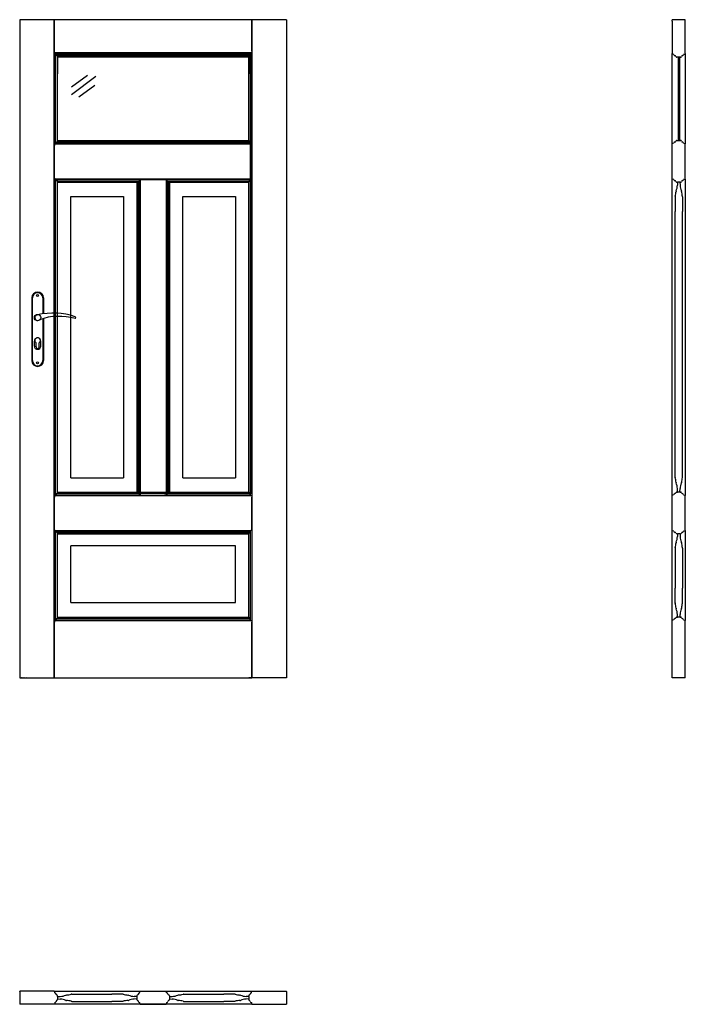
# Model space of a CAD drawing. Units: millimetres. Extents: x 0 to 2040, y -1000 to 2017.
import ezdxf

# ---------------------------------------------------------------- set-up
doc = ezdxf.new("R2010")
doc.units = ezdxf.units.MM

msp = doc.modelspace()

# ---------------------------------------------------------------- linework, layer by layer
for p, q in [((818, 2017), (0, 2017)), ((0, 2017), (0, 0)), ((105.9, 0), (105.9, 2017)), ((106.2, 1917.5), (106.2, 2017)), ((711.8, 1921), (711.8, 2017)), ((712.1, 0), (712.1, 2017)), ((818, 2017), (818, 0)), ((2040, 2017), (2000, 2017)), ((2000, 2012.5), (2000, 2017)), ((2000, 2012.5), (2000, 1912.1)), ((2040, 1912.1), (2040, 2017)), ((107.3, 1913.3), (106.2, 1917.5)), ((711.5, 1915.7), (106.5, 1915.7)), ((708.7, 1912.4), (109.3, 1912.4)), ((110.2, 1636.6), (110.2, 1911.7)), ((707, 1910.5), (111.1, 1910.5)), ((702.9, 1905.8), (115.2, 1905.8)), ((115.4, 1643.4), (115.4, 1905.5)), ((116, 1903.5), (116, 1902)), ((116, 1902), (116, 1851)), ((702, 1902), (116, 1902)), ((702, 1903.5), (702, 1902)), ((702, 1902), (702, 1851)), ((702.7, 1643.4), (702.7, 1905.5)), ((707.9, 559.8), (707.9, 1911.7)), ((710.7, 1913.3), (711.8, 1917.5)), ((711.5, 1632.6), (711.5, 1915.7)), ((711.8, 1921), (711.8, 1917.5)), ((2000, 1832.3), (2000, 1913.1)), ((2000.5, 1911.8), (2000, 1912.1)), ((2004.7, 1910.7), (2000.5, 1911.8)), ((2016, 1902), (2014.5, 1902)), ((2024, 1902), (2016, 1902)), ((2018, 1902), (2018, 1647)), ((2022, 1902), (2022, 1647)), ((2025.5, 1902), (2024, 1902)), ((2035.3, 1910.7), (2039.5, 1911.8)), ((2039.5, 1911.8), (2040, 1912.1)), ((2040, 1913.9), (2040, 1708.5)), ((116, 1645.5), (116, 1852.5)), ((702, 1645.5), (702, 1852.5)), ((2000, 1636.4), (2000, 1832.3)), ((105.9, 1504.1), (105.9, 1691.2)), ((110.2, 1637.2), (110.2, 1691.2)), ((115.4, 1643.4), (115.4, 1691.2)), ((116, 1645.5), (116, 1691.2)), ((702, 1645.5), (702, 1691.2)), ((702.7, 1643.4), (702.7, 1691.2)), ((707.9, 1637.2), (707.9, 1691.2)), ((711.5, 1641.2), (711.5, 1691.2)), ((712.1, 1504.1), (712.1, 1691.2)), ((2040, 1708.3), (2040, 1636.4)), ((107.3, 1635.6), (106.2, 1631.5)), ((106.2, 1628), (106.2, 1631.5)), ((109.3, 1636.6), (708.7, 1636.6)), ((111.1, 1638.4), (707, 1638.4)), ((115.2, 1643.2), (702.9, 1643.2)), ((116, 1647), (702, 1647)), ((116, 1647), (116, 1645.5)), ((702, 1647), (702, 1645.5)), ((710.7, 1635.6), (711.8, 1631.5)), ((711.8, 1628), (711.8, 1631.5)), ((2000.5, 1637.2), (2000, 1636.9)), ((2000, 1528.5), (2000, 1636.4)), ((2004.7, 1638.3), (2000.5, 1637.2)), ((2014.5, 1647), (2016, 1647)), ((2016, 1647), (2024, 1647)), ((2024, 1647), (2025.5, 1647)), ((2035.3, 1638.3), (2039.5, 1637.2)), ((2035.3, 1638.3), (2039.5, 1637.2)), ((2039.5, 1637.2), (2040, 1636.9)), ((2040, 1528.5), (2040, 1636.4)), ((106.2, 1534.4), (106.2, 1628)), ((711.8, 1538), (711.8, 1628)), ((107.3, 1530.3), (106.2, 1534.4)), ((109.3, 1529.3), (708.7, 1529.3)), ((110.2, 559.8), (110.2, 1529.3)), ((110.2, 1504.1), (110.2, 1528.7)), ((111.1, 1527.5), (707, 1527.5)), ((115.2, 1522.7), (365, 1522.7)), ((115.4, 566), (115.4, 1529.3)), ((115.4, 1504.1), (115.4, 1522.5)), ((116, 568), (116, 1529.3)), ((116, 1504.1), (116, 1520.4)), ((116, 1519), (116, 1520.4)), ((116, 1519), (361.7, 1519)), ((359, 1518.8), (359, 569.4)), ((359, 1518.8), (360.5, 1518.8)), ((361.7, 568.5), (361.7, 1519)), ((362.8, 1519.5), (362.8, 568.8)), ((367.5, 1523.6), (367.5, 564.7)), ((369.4, 1525.3), (369.4, 563)), ((370.3, 1527.5), (374.5, 1528.6)), ((374.5, 1528.6), (378, 1528.6)), ((378, 1528.6), (440, 1528.6)), ((440, 1528.6), (443.5, 1528.6)), ((447.7, 1527.5), (443.5, 1528.6)), ((448.6, 1525.3), (448.6, 563)), ((450.5, 1523.6), (450.5, 564.7)), ((453.1, 1522.7), (702.9, 1522.7)), ((453.2, 1522.6), (453.7, 568.5)), ((455.2, 1519.5), (455.2, 568.8)), ((456.6, 1519), (702, 1519)), ((459, 1518.8), (457.5, 1518.8)), ((459, 1518.8), (459, 569.4)), ((702, 568), (702, 1520.4)), ((702, 1504.1), (702, 1520.4)), ((702, 1519), (702, 1520.4)), ((702.7, 566), (702.7, 1522.5)), ((702.7, 1504.1), (702.7, 1522.5)), ((707.9, 1504.1), (707.9, 1528.7)), ((710.7, 1530.3), (711.8, 1534.4)), ((711.5, 563.7), (711.5, 1533.3)), ((711.8, 1534.4), (711.8, 1538)), ((2000.5, 1528.7), (2000, 1529)), ((2000, 1147.9), (2000, 1528.7)), ((2004.7, 1527.6), (2000.5, 1528.7)), ((2014.5, 1519), (2016, 1519)), ((2016.3, 1519), (2016, 1509.7)), ((2024, 1519), (2016, 1519)), ((2023.7, 1519), (2024, 1509.7)), ((2024, 1519), (2025.5, 1519)), ((2035.3, 1527.6), (2039.5, 1528.7)), ((2039.5, 1528.7), (2040, 1529)), ((2040, 1528.7), (2040, 1147.9)), ((156.5, 613.7), (156.5, 1474.9)), ((156.5, 1474.9), (318.5, 1474.9)), ((318.5, 1474.9), (318.5, 613.7)), ((499.5, 613.7), (499.5, 1474.9)), ((499.5, 1474.9), (661.5, 1474.9)), ((661.5, 1474.9), (661.5, 613.7)), ((2009, 1474.6), (2009, 1429.5)), ((2031, 1474.6), (2031, 1429.5)), ((2009, 615.4), (2009, 1429.5)), ((2031, 615.4), (2031, 1429.5)), ((2000, 559.4), (2000, 1416)), ((2040, 1416), (2040, 559.4)), ((37, 1164.5), (37, 972.5)), ((39, 972.5), (39, 1164.5)), ((71, 1164.5), (71, 1115.7)), ((73, 1164.5), (73, 1116)), ((71, 1101), (71, 972.5)), ((73, 1101.6), (73, 972.5)), ((45, 1017), (45, 1032)), ((50, 1014.5), (50, 1027.1)), ((60, 1014.5), (60, 1027.1)), ((65, 1017), (65, 1032)), ((156.5, 613.7), (318.5, 613.7)), ((499.5, 613.7), (661.5, 613.7)), ((2016.3, 569.5), (2016, 580.2)), ((2023.7, 569.5), (2024, 580.2)), ((107.3, 558.2), (106.2, 554)), ((106.2, 550.5), (106.2, 554)), ((106.2, 457), (106.2, 550.5)), ((109.3, 559.1), (708.7, 559.1)), ((111.1, 561), (370, 561)), ((115.2, 565.7), (364.7, 565.7)), ((116, 569.5), (359, 569.5)), ((116, 569.5), (116, 568)), ((359, 569.4), (360.5, 569.4)), ((361.7, 569.5), (455.2, 569.5)), ((367.5, 565.7), (450.5, 565.7)), ((370, 559.1), (448, 559.1)), ((370, 559.1), (448, 559.1)), ((370.3, 560.8), (374.5, 559.6)), ((374.5, 559.6), (378, 559.6)), ((378, 559.6), (440, 559.6)), ((440, 559.6), (443.5, 559.6)), ((447.7, 560.8), (443.5, 559.6)), ((448, 561), (707, 561)), ((453.3, 565.7), (702.9, 565.7)), ((459, 569.4), (457.5, 569.4)), ((459, 569.5), (702, 569.5)), ((702, 569.5), (702, 568)), ((710.7, 558.2), (711.8, 554)), ((711.8, 550.5), (711.8, 554)), ((711.8, 460.5), (711.8, 550.5)), ((2000.5, 559.7), (2000, 559.4)), ((2000, 451.6), (2000, 559.4)), ((2004.7, 560.8), (2000.5, 559.7)), ((2014.5, 569.5), (2016, 569.5)), ((2024, 569.5), (2016, 569.5)), ((2024, 569.5), (2025.5, 569.5)), ((2035.3, 560.8), (2039.5, 559.7)), ((2039.5, 559.7), (2040, 559.4)), ((2040, 451.6), (2040, 559.4)), ((107.3, 452.8), (106.2, 457)), ((710.7, 452.8), (711.8, 457)), ((711.8, 457), (711.8, 460.5)), ((109.3, 451.9), (708.7, 451.9)), ((110.2, 176.8), (110.2, 451.2)), ((111.1, 450), (707, 450)), ((115.2, 445.3), (702.9, 445.3)), ((115.4, 182.7), (115.4, 445)), ((116, 185), (116, 443)), ((116, 441.5), (116, 443)), ((116, 441.5), (702, 441.5)), ((702, 185), (702, 443)), ((702, 441.5), (702, 443)), ((702.7, 183), (702.7, 445)), ((707.9, 176.8), (707.9, 451.2)), ((2000.5, 451.3), (2000, 451.6)), ((2000, 176.4), (2000, 451.6)), ((2004.7, 450.2), (2000.5, 451.3)), ((2014.5, 441.5), (2016, 441.5)), ((2016.2, 441.5), (2016, 433.3)), ((2024, 441.5), (2016, 441.5)), ((2023.8, 441.5), (2024, 433.3)), ((2024, 441.5), (2025.5, 441.5)), ((2035.3, 450.2), (2039.5, 451.3)), ((2039.5, 451.3), (2040, 451.6)), ((2040, 451.6), (2040, 176.4)), ((156.5, 230.7), (156.5, 405.1)), ((661.5, 405.1), (156.5, 405.1)), ((661.5, 230.7), (661.5, 405.1)), ((2009, 398.1), (2009, 275)), ((2031, 398.1), (2031, 275)), ((661.5, 230.7), (661.5, 285.2)), ((2009, 229.9), (2009, 275)), ((2031, 229.9), (2031, 275)), ((156.5, 230.7), (661.5, 230.7)), ((115.2, 182.7), (702.9, 182.7)), ((116, 186.5), (702, 186.5)), ((116, 186.5), (116, 185)), ((702, 186.5), (702, 185)), ((2014.5, 186.5), (2016, 186.5)), ((2016.2, 186.5), (2016, 194.7)), ((2024, 186.5), (2016, 186.5)), ((2023.8, 186.5), (2024, 194.7)), ((2024, 186.5), (2025.5, 186.5)), ((107.3, 175.2), (106.2, 171)), ((106.2, 167.5), (106.2, 171)), ((106.2, 0), (106.2, 167.5)), ((109.3, 176.1), (708.7, 176.1)), ((111.1, 178), (707, 178)), ((710.7, 175.2), (711.8, 171)), ((711.8, 167.5), (711.8, 171)), ((711.8, 0), (711.8, 167.5)), ((2000.5, 176.7), (2000, 176.4)), ((2000, 0), (2000, 176.4)), ((2004.7, 177.8), (2000.5, 176.7)), ((2035.3, 177.8), (2039.5, 176.7)), ((2039.5, 176.7), (2040, 176.4)), ((2040, 0), (2040, 176.4)), ((2039.5, 0), (2000.6, 0)), ((2039.5, 0), (2040, 0)), ((0, 0), (116, 0)), ((106.2, 0), (105.5, 0)), ((106.2, 0), (711.8, 0)), ((818, 0), (702, 0)), ((818, 0), (702, 0)), ((712.5, 0), (711.8, 0)), ((2000.6, 0), (2000, 0)), ((105.9, -959.8), (0, -959.8)), ((0, -960.3), (0, -959.8)), ((0, -960.3), (0, -1000)), ((106.2, -960.4), (105.9, -959.8)), ((106.2, -960.4), (106.8, -959.9)), ((107.3, -964.6), (106.2, -960.4)), ((106.8, -959.9), (711.3, -959.9)), ((367.7, -964.6), (368.8, -960.4)), ((368.8, -960.4), (369.1, -959.9)), ((369.1, -959.9), (449, -959.9)), ((449.3, -960.4), (449, -959.9)), ((450.4, -964.6), (449.3, -960.4)), ((710.7, -964.6), (711.8, -960.4)), ((711.3, -959.9), (711.8, -960.4)), ((711.8, -960.4), (712.2, -959.8)), ((712.2, -959.8), (818, -959.8)), ((818, -960.3), (818, -959.8)), ((818, -960.3), (818, -1000)), ((107.3, -995.2), (106.2, -999.4)), ((116, -975.9), (116, -974.4)), ((116, -975.9), (116, -983.9)), ((116, -976.1), (116, -983.7)), ((116, -985.4), (116, -983.9)), ((116.1, -976.2), (124.3, -975.9)), ((116.1, -983.7), (124.3, -984)), ((159.5, -968.9), (282.6, -968.9)), ((159.5, -990.9), (282.6, -990.9)), ((315.7, -969), (282.6, -968.9)), ((315.7, -991), (282.6, -990.9)), ((359, -976.2), (350.9, -975.9)), ((359, -983.7), (350.9, -984)), ((359, -974.4), (359, -975.9)), ((359, -976.2), (359, -983.7)), ((359, -985.4), (359, -983.7)), ((359, -983.9), (359, -985.4)), ((367.7, -995.2), (368.8, -999.4)), ((450.4, -995.2), (449.3, -999.4)), ((459, -974.4), (459, -975.9)), ((459, -976.2), (467.3, -975.9)), ((459, -975.9), (459, -983.9)), ((459, -983.7), (467.3, -983.9)), ((459, -985.4), (459, -983.9)), ((502.4, -968.9), (625.6, -968.9)), ((502.4, -990.9), (625.6, -990.9)), ((658.7, -968.9), (625.6, -968.9)), ((658.7, -990.9), (625.6, -990.9)), ((702.1, -976.2), (693.9, -975.9)), ((702.1, -983.7), (693.9, -984)), ((702, -975.9), (702, -974.4)), ((702, -975.9), (702, -983.9)), ((702, -985.4), (702, -983.9)), ((710.7, -995.2), (711.8, -999.4)), ((105.9, -1000), (0, -1000)), ((106.2, -999.4), (105.9, -1000)), ((106.8, -999.9), (106.2, -999.4)), ((711.3, -999.9), (106.8, -999.9)), ((368.8, -999.4), (369.1, -999.9)), ((369.1, -999.9), (449, -999.9)), ((449.3, -999.4), (449, -999.9)), ((711.8, -999.4), (711.3, -999.9)), ((711.8, -999.4), (712.2, -1000)), ((712.2, -1000), (818, -1000))]:
    msp.add_line(p, q)
at = {"color": 4}
for p, q in [((207.6, 1846.1), (158.4, 1810.6)), ((233.7, 1842.9), (158.4, 1786.9)), ((230, 1815.1), (180.8, 1779.5))]:
    msp.add_line(p, q, dxfattribs=at)
for points in [[(107.7, 1912.9, -0.296119), (107.3, 1913.3, -0.296119)], [(710.3, 1912.9, 0.296119), (710.7, 1913.3, 0.296119)], [(2005.1, 1638.7, -0.296119), (2004.7, 1638.3, -0.296119)], [(2005.1, 1527.2, 0.296119), (2004.7, 1527.6, 0.296119)], [(2005.1, 561.2, -0.296119), (2004.7, 560.8, -0.296119)], [(2005.1, 449.8, 0.296119), (2004.7, 450.2, 0.296119)], [(2005.1, 178.2, -0.296119), (2004.7, 177.8, -0.296119)], [(367.3, -965, 0.296119), (367.7, -964.6, 0.296119)], [(450.8, -965, -0.296119), (450.4, -964.6, -0.296119)], [(107.7, -994.8, 0.296119), (107.3, -995.2, 0.296119)], [(367.3, -994.8, -0.296119), (367.7, -995.2, -0.296119)], [(450.8, -994.8, 0.296119), (450.4, -995.2, 0.296119)], [(710.3, -994.8, -0.296119), (710.7, -995.2, -0.296119)]]:
    msp.add_lwpolyline(points, format="xyb")
for centre, radius in [((55, 1171.5), 3), ((55, 1104), 10), ((55, 965.5), 3)]:
    msp.add_circle(centre, radius)
for centre, radius, start, end in [((107, 1908.5), 4.5, 11.3683, 80.98), ((114.9, 1910.1), 3.5, 191.3683, 250.1323), ((112.5, 1903.5), 3.5, 0, 70.1323), ((705.5, 1903.5), 3.5, 109.8677, 180), ((703.2, 1910.1), 3.5, 289.8677, 348.6317), ((711, 1908.5), 4.5, 99.02, 168.6317), ((2004.6, 1910.2), 0.5, 9.02, 75), ((2009.5, 1911), 4.5, 189.02, 258.6317), ((2007.9, 1903.2), 3.5, 19.8677, 78.6317), ((2014.5, 1905.5), 3.5, 199.8677, 270), ((2025.5, 1905.5), 3.5, 270, 340.1323), ((2032.1, 1903.2), 3.5, 101.3683, 160.1323), ((2030.5, 1911), 4.5, 281.3683, 350.98), ((2035.4, 1910.2), 0.5, 105, 170.98), ((107.8, 1635.5), 0.5, 99.02, 165), ((107, 1640.5), 4.5, 279.02, 348.6317), ((114.9, 1638.9), 3.5, 109.8677, 168.6317), ((112.5, 1645.5), 3.5, 289.8677, 0), ((705.5, 1645.5), 3.5, 180, 250.1323), ((703.2, 1638.9), 3.5, 11.3683, 70.1323), ((711, 1640.5), 4.5, 191.3683, 260.98), ((710.2, 1635.5), 0.5, 15, 80.98), ((2009.5, 1638), 4.5, 101.3683, 170.98), ((2007.9, 1645.8), 3.5, 281.3683, 340.1323), ((2014.5, 1643.5), 3.5, 90, 160.1323), ((2025.5, 1643.5), 3.5, 19.8677, 90), ((2032.1, 1645.8), 3.5, 199.8677, 258.6317), ((2030.5, 1638), 4.5, 9.02, 78.6317), ((2035.4, 1638.8), 0.5, 189.02, 255), ((107.8, 1530.4), 0.5, 195, 260.98), ((107, 1525.5), 4.5, 11.3683, 80.98), ((114.9, 1527), 3.5, 191.3683, 250.1323), ((112.5, 1520.4), 3.5, 0, 70.1323), ((360.5, 1522.3), 3.5, 270, 340.1323), ((367.1, 1519.9), 3.5, 101.3683, 160.1323), ((365.5, 1527.8), 4.5, 281.3683, 350.98), ((370.5, 1527), 0.5, 105, 170.98), ((447.6, 1527), 0.5, 9.02, 75), ((452.5, 1527.8), 4.5, 189.02, 258.6317), ((450.9, 1519.9), 3.5, 19.8677, 78.6317), ((457.5, 1522.3), 3.5, 199.8677, 270), ((705.5, 1520.4), 3.5, 109.8677, 180), ((703.2, 1527), 3.5, 289.8677, 348.6317), ((711, 1525.5), 4.5, 99.02, 168.6317), ((710.2, 1530.4), 0.5, 279.02, 345), ((2009.5, 1527.9), 4.5, 189.02, 258.6317), ((2007.9, 1520.1), 3.5, 19.8677, 78.6317), ((2014.5, 1522.5), 3.5, 199.8677, 270), ((1966.4, 1512.2), 49.6, 336.235, 357.1174), ((2073.6, 1512.2), 49.6, 182.8826, 203.765), ((2025.5, 1522.5), 3.5, 270, 340.1323), ((2032.1, 1520.1), 3.5, 101.3683, 160.1323), ((2030.5, 1527.9), 4.5, 281.3683, 350.98), ((2035.4, 1527.1), 0.5, 105, 170.98), ((1962.7, 1490.6), 48.8, 342.5393, 0.2672), ((2015, 1490.8), 3.5, 156.2109, 180), ((2025, 1490.8), 3.5, 0, 23.7891), ((2077.3, 1490.6), 48.8, 179.7328, 197.4607), ((2012.5, 1474.6), 3.5, 156.6796, 180), ((2027.5, 1474.6), 3.5, 0, 23.3204), ((55, 1164.5), 18, 0, 180), ((55, 1164.5), 16, 0, 180), ((103, 911.1), 207, 71.1188, 103.4049), ((55, 1104), 8.5, 90, 311.711), ((120.4, 932.2), 175.9, 73.635, 109.8698), ((168.6, 1104), 3.32, 295.2179, 64.7821), ((55, 1032), 10, 0, 180), ((55, 1034), 8.5, 306.0319, 233.9681), ((55, 1017), 10, 180, 0), ((55, 1014.5), 5, 180, 0), ((55, 972.5), 18, 180, 0), ((55, 972.5), 16, 180, 0), ((2012.5, 615.4), 3.5, 180, 203.3204), ((1962.7, 599.4), 48.8, 359.7328, 17.4607), ((2077.3, 599.4), 48.8, 162.5393, 180.2672), ((2027.5, 615.4), 3.5, 336.6796, 0), ((2015, 599.1), 3.5, 180, 203.7891), ((1966.4, 577.7), 49.6, 2.8826, 23.765), ((2073.6, 577.7), 49.6, 156.235, 177.1174), ((2025, 599.1), 3.5, 336.2109, 0), ((107.8, 558.1), 0.5, 99.02, 165), ((107, 563), 4.5, 279.02, 348.6317), ((114.9, 561.4), 3.5, 109.8677, 168.6317), ((112.5, 568), 3.5, 289.8677, 0), ((360.5, 565.9), 3.5, 19.8677, 90), ((367.1, 568.3), 3.5, 199.8677, 258.6317), ((365.5, 560.5), 4.5, 9.02, 78.6317), ((370.5, 561.2), 0.5, 189.02, 255), ((447.6, 561.2), 0.5, 285, 350.98), ((452.5, 560.5), 4.5, 101.3683, 170.98), ((450.9, 568.3), 3.5, 281.3683, 340.1323), ((457.5, 565.9), 3.5, 90, 160.1323), ((705.5, 568), 3.5, 180, 250.1323), ((703.2, 561.4), 3.5, 11.3683, 70.1323), ((711, 563), 4.5, 191.3683, 260.98), ((710.2, 558.1), 0.5, 15, 80.98), ((2009.5, 560.5), 4.5, 101.3683, 170.98), ((2007.9, 568.4), 3.5, 281.3683, 340.1323), ((2014.5, 566), 3.5, 90, 160.1323), ((2025.5, 566), 3.5, 19.8677, 90), ((2032.1, 568.4), 3.5, 199.8677, 258.6317), ((2030.5, 560.5), 4.5, 9.02, 78.6317), ((2035.4, 561.3), 0.5, 189.02, 255), ((107.8, 452.9), 0.5, 195, 260.98), ((710.2, 452.9), 0.5, 279.02, 345), ((107, 448), 4.5, 11.3683, 80.98), ((114.9, 449.6), 3.5, 191.3683, 250.1323), ((112.5, 443), 3.5, 0, 70.1323), ((705.5, 443), 3.5, 109.8677, 180), ((703.2, 449.6), 3.5, 289.8677, 348.6317), ((711, 448), 4.5, 99.02, 168.6317), ((2009.5, 450.5), 4.5, 189.02, 258.6317), ((2007.9, 442.6), 3.5, 19.8677, 78.6317), ((2014.5, 445), 3.5, 199.8677, 270), ((1966.4, 435.8), 49.6, 336.235, 357.1174), ((2073.6, 435.8), 49.6, 182.8826, 203.765), ((2025.5, 445), 3.5, 270, 340.1323), ((2032.1, 442.6), 3.5, 101.3683, 160.1323), ((2030.5, 450.5), 4.5, 281.3683, 350.98), ((2035.4, 449.7), 0.5, 105, 170.98), ((2012.5, 398.1), 3.5, 156.6796, 180), ((1962.7, 414.1), 48.8, 342.5393, 0.2672), ((2015, 414.4), 3.5, 156.2109, 180), ((2025, 414.4), 3.5, 0, 23.7891), ((2077.3, 414.1), 48.8, 179.7328, 197.4607), ((2027.5, 398.1), 3.5, 0, 23.3204), ((2012.5, 229.9), 3.5, 180, 203.3204), ((1962.7, 213.9), 48.8, 359.7328, 17.4607), ((2015, 213.6), 3.5, 180, 203.7891), ((1966.4, 192.2), 49.6, 2.8826, 23.765), ((2073.6, 192.2), 49.6, 156.235, 177.1174), ((2025, 213.6), 3.5, 336.2109, 0), ((2077.3, 213.9), 48.8, 162.5393, 180.2672), ((2027.5, 229.9), 3.5, 336.6796, 0), ((114.9, 178.4), 3.5, 109.8677, 168.6317), ((112.5, 185), 3.5, 289.8677, 0), ((705.5, 185), 3.5, 180, 250.1323), ((703.2, 178.4), 3.5, 11.3683, 70.1323), ((2009.5, 177.5), 4.5, 101.3683, 170.98), ((2007.9, 185.4), 3.5, 281.3683, 340.1323), ((2014.5, 183), 3.5, 90, 160.1323), ((2025.5, 183), 3.5, 19.8677, 90), ((2032.1, 185.4), 3.5, 199.8677, 258.6317), ((2030.5, 177.5), 4.5, 9.02, 78.6317), ((107.8, 175.1), 0.5, 99.02, 165), ((107, 180), 4.5, 279.02, 348.6317), ((711, 180), 4.5, 191.3683, 260.98), ((710.2, 175.1), 0.5, 15, 80.98), ((2035.4, 178.3), 0.5, 189.02, 255), ((107.8, -964.5), 0.5, 195, 260.98), ((107, -969.4), 4.5, 11.3683, 80.98), ((368, -969.4), 4.5, 99.02, 168.6317), ((450.1, -969.4), 4.5, 11.3683, 80.98), ((711, -969.4), 4.5, 99.02, 168.6317), ((710.2, -964.5), 0.5, 279.02, 345), ((107, -990.4), 4.5, 279.02, 348.6317), ((114.9, -967.8), 3.5, 191.3683, 250.1323), ((114.9, -992), 3.5, 109.8677, 168.6317), ((112.5, -974.4), 3.5, 0, 70.1323), ((112.5, -985.4), 3.5, 289.8677, 0), ((121.8, -926.4), 49.6, 272.8826, 293.765), ((121.8, -1033.5), 49.6, 66.235, 87.1174), ((143.2, -975), 3.5, 90, 113.7891), ((143.2, -984.9), 3.5, 246.2109, 270), ((143.4, -922.7), 48.8, 269.7328, 287.4607), ((143.4, -1037.2), 48.8, 72.5393, 90.2672), ((159.5, -972.4), 3.5, 90, 113.3204), ((159.5, -987.4), 3.5, 246.6796, 270), ((315.7, -972.5), 3.5, 66.6796, 90), ((315.7, -987.5), 3.5, 270, 293.3204), ((331.7, -922.7), 48.8, 252.5393, 270.2672), ((331.7, -1037.2), 48.8, 89.7328, 107.4607), ((332, -975), 3.5, 66.2109, 90), ((332, -984.9), 3.5, 270, 293.7891), ((353.4, -926.4), 49.6, 246.235, 267.1174), ((353.4, -1033.5), 49.6, 92.8826, 113.765), ((362.5, -974.4), 3.5, 109.8677, 180), ((362.5, -985.4), 3.5, 180, 250.1323), ((360.2, -967.8), 3.5, 289.8677, 348.6317), ((360.2, -992), 3.5, 11.3683, 70.1323), ((368, -990.4), 4.5, 191.3683, 260.98), ((450.1, -990.4), 4.5, 279.02, 348.6317), ((457.9, -967.8), 3.5, 191.3683, 250.1323), ((457.9, -992), 3.5, 109.8677, 168.6317), ((455.5, -974.4), 3.5, 0, 70.1323), ((455.5, -985.4), 3.5, 289.8677, 0), ((464.8, -926.3), 49.6, 272.8826, 293.765), ((464.8, -1033.5), 49.6, 66.235, 87.1174), ((486.2, -975), 3.5, 90, 113.7891), ((486.2, -984.9), 3.5, 246.2109, 270), ((486.4, -922.6), 48.8, 269.7328, 287.4607), ((486.4, -1037.2), 48.8, 72.5393, 90.2672), ((502.4, -972.4), 3.5, 90, 113.3204), ((502.4, -987.4), 3.5, 246.6796, 270), ((658.7, -972.4), 3.5, 66.6796, 90), ((658.7, -987.4), 3.5, 270, 293.3204), ((674.7, -922.7), 48.8, 252.5393, 270.2672), ((674.7, -1037.2), 48.8, 89.7328, 107.4607), ((675, -975), 3.5, 66.2109, 90), ((675, -984.9), 3.5, 270, 293.7891), ((696.4, -926.4), 49.6, 246.235, 267.1174), ((696.4, -1033.5), 49.6, 92.8826, 113.765), ((705.5, -974.4), 3.5, 109.8677, 180), ((705.5, -985.4), 3.5, 180, 250.1323), ((703.2, -967.8), 3.5, 289.8677, 348.6317), ((703.2, -992), 3.5, 11.3683, 70.1323), ((711, -990.4), 4.5, 191.3683, 260.98)]:
    msp.add_arc(centre, radius, start, end)

# ---------------------------------------------------------------- texts
at = {"flags": 9}
msp.add_attdef('INFORMACJA', (0, 0), 'Własność Porta KMI Poland, wszelkie prawa zastrzeżone.', height=2.5, dxfattribs=at)

doc.saveas('drawing.dxf')
